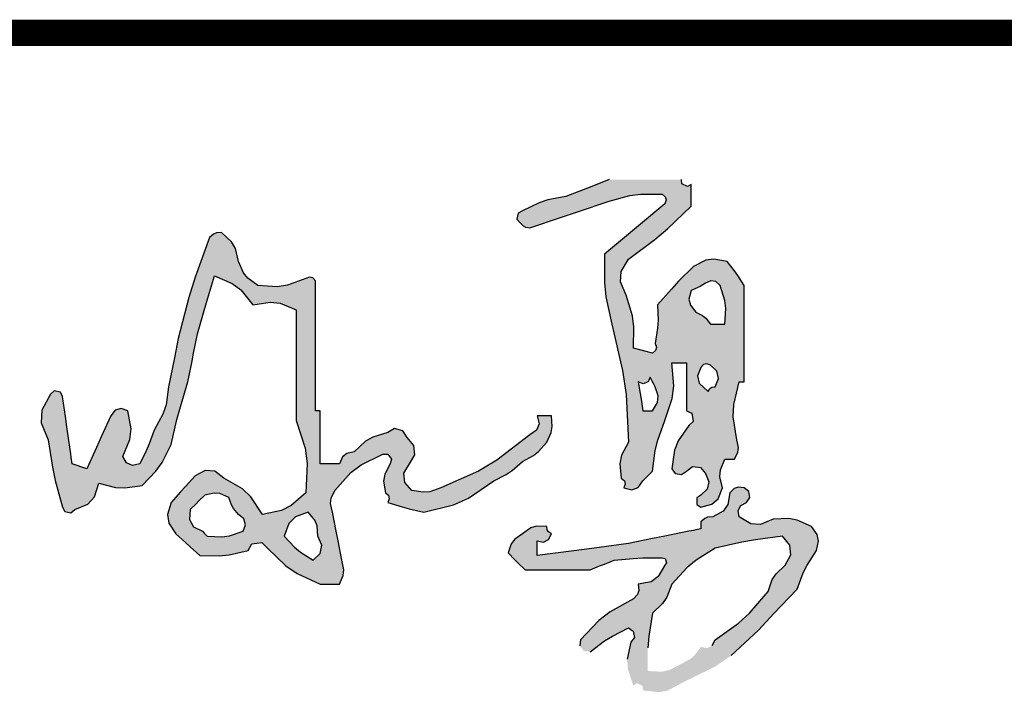
# Model space of a CAD drawing. Extents: x 39126 to 704098, y 19129 to 140404.
# Drawn here: x 344920 to 345568, y 50800 to 51242 of the extents above; entities that cross this region are included whole.
import ezdxf

# ---------------------------------------------------------------- set-up
doc = ezdxf.new("R2010")
doc.units = 0
doc.header["$LTSCALE"] = 1000
doc.header["$MEASUREMENT"] = 0
doc.layers.add('PUB_TITLE', color=4, linetype='Continuous')

# ---------------------------------------------------------------- blocks, each defined once
blk = doc.blocks.new('eew4t')
at = {"layer": 'PUB_TITLE', "const_width": 17.32}
blk.add_lwpolyline([(-65031.16, 98516.23), (-69627.59, 98516.23)], dxfattribs=at)

msp = doc.modelspace()

# ---------------------------------------------------------------- hatches: boundary and pattern name
h = msp.add_hatch(color=256)
h.dxf.hatch_style = 1
h.paths.add_polyline_path([(344829.94, 50969.07), (344829.94, 50988.08), (344829.94, 50997.58), (344829.94, 51016.59), (344824.22, 51030.81), (344820.27, 51037.71), (344810.93, 51049.86), (344800.4, 51056.1), (344794.39, 51058.43), (344782.42, 51060.95), (344768.64, 51054.74), (344762.01, 51050.43), (344750.73, 51040.36), (344750.73, 51035.92), (344750.73, 51033.7), (344750.73, 51029.27), (344755.98, 51027.95), (344760.32, 51029.57), (344763.41, 51034.02), (344768.74, 51038.13), (344771.29, 51040.37), (344776.08, 51045.11), (344785.62, 51046.12), (344790.91, 51045.42), (344799.84, 51041.94), (344808.87, 51032.08), (344812.62, 51025.96), (344817.27, 51013.43), (344817.27, 51002.02), (344817.27, 50996.32), (344817.27, 50984.91), (344801.14, 50990.98), (344792.84, 50993.54), (344776.08, 50997.58), (344774.76, 50992.33), (344776.39, 50988), (344780.83, 50984.91), (344791.44, 50979.07), (344796.39, 50973.74), (344801.43, 50962.73), (344805.46, 50952.04), (344808.96, 50946.8), (344817.27, 50938.97), (344817.75, 50932.16), (344815.98, 50927.72), (344810.93, 50923.12), (344799.79, 50907.96), (344792.83, 50901), (344777.67, 50889.86), (344757.7, 50876.88), (344746.52, 50871.63), (344723.8, 50864.51), (344714.13, 50862.7), (344709.33, 50861.42), (344700.04, 50858.17), (344700.04, 50854.37), (344700.04, 50852.47), (344700.04, 50848.67), (344742.44, 50855.1), (344763.58, 50859.9), (344804.6, 50872.43), (344831.21, 50881.3), (344844.52, 50885.74), (344871.13, 50894.61), (344885.17, 50897.35), (344892.15, 50898.94), (344905.99, 50902.53), (344906.8, 50906.3), (344907.11, 50908.21), (344907.57, 50912.04), (344905.04, 50914.57), (344903.77, 50915.84), (344901.23, 50918.37), (344890.88, 50921.42), (344884.94, 50921.77), (344874.3, 50919.96), (344872.36, 50919.46), (344871.46, 50916.76), (344872.72, 50915.2), (344872.26, 50911.38), (344871.94, 50909.47), (344871.13, 50905.7), (344863.32, 50906.26), (344858.76, 50905.12), (344852.12, 50900.95), (344829.31, 50893.34), (344817.9, 50889.54), (344795.09, 50881.93), (344792.43, 50881.54), (344789.94, 50884.03), (344790.34, 50886.69), (344803.28, 50896.36), (344809.39, 50901.83), (344820.44, 50913.62), (344829.29, 50928.21), (344832.63, 50936.56), (344836.28, 50953.22), (344835.78, 50960.03), (344834.28, 50963.79)])
h.paths.add_polyline_path([(344990.81, 50950.65), (344988.37, 50954.81), (344992.99, 50966), (344993.73, 50973), (344991.54, 50984.91), (344987.18, 50986.44), (344983.34, 50985.34), (344980.45, 50981.74), (344974.11, 50967.8), (344970.94, 50960.83), (344964.6, 50946.89), (344960.8, 50948.16), (344958.9, 50948.79), (344955.1, 50950.06), (344954.46, 50954.49), (344954.15, 50956.71), (344953.51, 50961.15), (344951.61, 50974.45), (344950.66, 50981.11), (344948.76, 50994.41), (344947.33, 50997.31), (344943.28, 50998.12), (344940.84, 50996), (344935.11, 50985.39), (344934.67, 50977.05), (344939.26, 50965.9), (344942, 50947.96), (344943.91, 50939.03), (344948.76, 50921.54), (344950.23, 50918.66), (344954.22, 50917.87), (344956.68, 50919.96), (344965.4, 50923.54), (344969.79, 50928.37), (344972.52, 50937.38), (344983.59, 50934.56), (344989.73, 50934.22), (345001.04, 50935.8), (345010.16, 50945.32), (345014.13, 50950.95), (345020.05, 50962.73), (345023.98, 50979.34), (345026.2, 50987.59), (345031.14, 51003.92), (345033.68, 51016.59), (345034.94, 51022.93), (345037.48, 51035.6), (345041.87, 51050.83), (345044.09, 51058.43), (345048.57, 51073.63), (345060.22, 51068.65), (345065.87, 51064.41), (345073.91, 51054.62), (345085.25, 51056.44), (345091.78, 51055.71), (345102.43, 51051.45), (345102.43, 51022.3), (345102.43, 51007.72), (345102.43, 50978.57), (345108.35, 50960.33), (345109.7, 50950.2), (345108.77, 50931.05), (345099.17, 50922.64), (345092.73, 50919.42), (345080.25, 50916.79), (345072.66, 50928.43), (345067.01, 50933.72), (345054.9, 50940.55), (345048.9, 50945.26), (345042.6, 50945.78), (345035.89, 50942.14), (345029.55, 50935.17), (345026.38, 50931.69), (345020.05, 50924.71), (345017.79, 50916.69), (345018.65, 50911.09), (345023.22, 50904.11), (345029.58, 50898.43), (345032.75, 50895.58), (345039.06, 50889.86), (345051.8, 50889.6), (345058.31, 50890.25), (345070.75, 50893.02), (345073.29, 50897.45), (345079.86, 50898.27), (345083.42, 50894.61), (345095.59, 50882.93), (345102.95, 50877.91), (345118.27, 50870.85), (345123.34, 50870.85), (345125.88, 50870.85), (345130.95, 50870.85), (345133.33, 50876.75), (345133.7, 50880.43), (345132.53, 50886.69), (345130, 50899.36), (345128.73, 50905.7), (345126.19, 50918.37), (345124.96, 50923.98), (345125.35, 50927.43), (345127.78, 50932.63), (345138.37, 50944.41), (345145.19, 50949.53), (345159.46, 50956.39), (345162.63, 50956.43), (345165.14, 50953.09), (345164.22, 50950.06), (345160.61, 50943.24), (345159.85, 50938.66), (345161.05, 50931.05), (345163.06, 50929.38), (345163.63, 50927.13), (345162.63, 50924.71), (345172.01, 50921.73), (345176.78, 50920.46), (345186.39, 50918.37), (345205.95, 50923.16), (345215.75, 50927.55), (345232.34, 50938.97), (345240.49, 50943.1), (345244.4, 50945.71), (345251.35, 50951.64), (345258.5, 50955.48), (345261.87, 50958.18), (345267.19, 50964.31), (345270.08, 50970.78), (345270.78, 50974.67), (345270.36, 50981.74), (345266.56, 50981.74), (345264.65, 50981.74), (345260.85, 50981.74), (345262.18, 50976.49), (345260.55, 50972.15), (345256.1, 50969.07), (345234.47, 50952.45), (345222.41, 50945.29), (345197.48, 50934.21), (345190.25, 50931.77), (345186.01, 50931.42), (345178.47, 50932.63), (345173.86, 50937.89), (345173.3, 50944.05), (345176.89, 50950.06), (345180.43, 50956.09), (345179.88, 50962.18), (345175.3, 50967.48), (345172.49, 50971.89), (345167.18, 50973.21), (345162.63, 50970.65), (345152.85, 50967.71), (345147.96, 50964.91), (345140.45, 50957.98), (345135.64, 50956.81), (345132.96, 50954.58), (345130.95, 50950.06), (345125.88, 50950.06), (345123.34, 50950.06), (345118.27, 50950.06), (345118.27, 50964), (345118.27, 50970.97), (345118.27, 50984.91), (345117.01, 50984.91), (345116.37, 50984.91), (345115.1, 50984.91), (345115.1, 51019.13), (345115.1, 51036.24), (345115.1, 51070.46), (345113.36, 51072.4), (345111.22, 51072.94), (345108.77, 51072.04), (345096.76, 51067.56), (345089.88, 51066.53), (345077.08, 51067.29), (345070.58, 51072.15), (345067.72, 51075.72), (345064.41, 51083.13), (345062.42, 51091.71), (345059.81, 51096.19), (345053.32, 51102.14), (345049.91, 51101.92), (345048.02, 51101.16), (345045.4, 51098.97), (345035.96, 51072.76), (345031.83, 51059.4), (345024.8, 51032.44), (345022.27, 51019.76), (345021, 51013.43), (345018.47, 51000.75), (345016.76, 50988.85), (345014.74, 50982.78), (345008.96, 50972.24), (345005.71, 50963.15), (345003.8, 50958.68), (344999.46, 50950.06), (344994.76, 50948.95)])
h.paths.add_polyline_path([(345032.72, 50919.96), (345036.53, 50923.76), (345038.43, 50925.66), (345042.23, 50929.46), (345048.44, 50930.89), (345052.27, 50930.51), (345058.07, 50927.88), (345059.76, 50923.06), (345061.12, 50920.69), (345064.41, 50916.79), (345068, 50913.9), (345069.1, 50910.05), (345067.58, 50905.7), (345058.46, 50902.74), (345053.39, 50902.06), (345043.81, 50902.53), (345042.55, 50903.8), (345041.91, 50904.43), (345040.65, 50905.7), (345034.84, 50908.68), (345032.19, 50913.45)], flags=16)
h.paths.add_polyline_path([(345097.6, 50910.94), (345101.94, 50915.28), (345110.35, 50918.37), (345114.66, 50913.08), (345116.16, 50909.33), (345116.69, 50902.53), (345119.37, 50896.65), (345118.26, 50891.08), (345113.52, 50886.69), (345105.21, 50892.06), (345101.29, 50895.32), (345094.51, 50902.53)], flags=16)
h.paths.add_polyline_path([(345397.1, 51041.94), (345397.1, 51067.29), (345393.05, 51073.88), (345390.81, 51077.07), (345386.01, 51083.13), (345377.19, 51084.72), (345371.85, 51083.96), (345363.83, 51079.96), (345354.02, 51070.12), (345349.26, 51065.04), (345340.06, 51054.62), (345340.49, 51044.47), (345340.17, 51039.29), (345338.48, 51029.27), (345339.38, 51026.81), (345338.84, 51024.67), (345336.9, 51022.93), (345331.83, 51024.2), (345329.29, 51024.83), (345324.22, 51026.1), (345324.6, 51040.16), (345323.6, 51047.5), (345319.47, 51060.95), (345315.71, 51069.71), (345316.17, 51076.54), (345321.05, 51084.72), (345338.34, 51097.63), (345346.64, 51104.65), (345362.24, 51119.57), (345362.24, 51125.27), (345362.24, 51128.12), (345362.24, 51133.83), (345359.81, 51132.38), (345356.21, 51134.18), (345355.91, 51136.99), (345336.9, 51136.99), (345327.39, 51136.99), (345308.38, 51136.99), (345297, 51132.5), (345291.29, 51130.28), (345279.86, 51125.91), (345268.05, 51123.67), (345262.14, 51121.7), (345251.35, 51116.4), (345248.45, 51114.96), (345247.64, 51110.92), (345249.76, 51108.48), (345251.83, 51106.54), (345253.31, 51105.8), (345256.1, 51105.31), (345277.01, 51112.28), (345287.47, 51115.77), (345308.38, 51122.74), (345321.93, 51126.53), (345329.16, 51127.51), (345343.23, 51127.49), (345345.18, 51125.75), (345345.71, 51123.61), (345344.82, 51121.15), (345329.02, 51107.79), (345321.1, 51101.13), (345305.21, 51087.88), (345305.15, 51069.41), (345306.12, 51060.01), (345309.96, 51041.94), (345317.14, 51011.41), (345319.39, 50995.64), (345321.05, 50964.31), (345316.41, 50955.81), (345315.28, 50950.19), (345316.3, 50940.55), (345318.31, 50938.89), (345318.88, 50936.63), (345317.88, 50934.21), (345323.14, 50932.89), (345327.47, 50934.52), (345330.56, 50938.97), (345333.09, 50941.5), (345334.36, 50942.77), (345336.9, 50945.3), (345338.63, 50958.87), (345340.25, 50965.68), (345344.82, 50978.57), (345349.82, 50993.06), (345350.86, 51001.32), (345349.57, 51016.59), (345353.37, 51016.59), (345355.27, 51016.59), (345359.07, 51016.59), (345359.07, 51003.92), (345359.07, 50997.58), (345359.07, 50984.91), (345362.62, 50983.39), (345363.52, 50977.99), (345360.66, 50975.4), (345353.79, 50965.28), (345351.35, 50959), (345349.57, 50946.89), (345351.83, 50943.76), (345355.93, 50943.08), (345359.07, 50945.3), (345363.23, 50948.28), (345368.45, 50947.62), (345371.75, 50943.72), (345373.82, 50938.26), (345372.77, 50933.53), (345368.58, 50929.46), (345365.92, 50927.75), (345365.92, 50923.26), (345368.58, 50921.54), (345375.94, 50923.57), (345379.96, 50927.15), (345382.84, 50934.21), (345381.06, 50941.63), (345381.44, 50946.2), (345384.42, 50953.22), (345386.96, 50953.22), (345388.22, 50953.22), (345390.76, 50953.22), (345392.97, 50957.83), (345393.35, 50960.89), (345392.34, 50965.9), (345389.98, 50980.94), (345390.33, 50989.13), (345393.93, 51003.92), (345395.19, 51003.92), (345395.83, 51003.92), (345397.1, 51003.92), (345397.1, 51029.27)])
h.paths.add_polyline_path([(345371.85, 51045.83), (345369.79, 51047.55), (345365.41, 51049.86), (345361.72, 51054.39), (345360.82, 51058.45), (345362.24, 51064.12), (345366.17, 51065.74), (345368.1, 51066.7), (345371.75, 51068.87), (345375.26, 51070.46), (345378.44, 51069.93), (345381.25, 51067.29), (345384.33, 51057.55), (345385.01, 51052.14), (345384.42, 51041.94), (345380.62, 51041.94), (345378.72, 51041.94), (345374.92, 51041.94)], flags=16)
h.paths.add_polyline_path([(345370.32, 51015.37), (345372.46, 51015.91), (345374.92, 51015.01), (345379.11, 51010.94), (345380.16, 51006.21), (345378.09, 51000.75), (345375.82, 51000.45), (345374.49, 50999.56), (345373.33, 50997.58), (345367.56, 51003.24), (345366.5, 51007.96), (345368.58, 51013.43)], flags=16)
h.paths.add_polyline_path([(345335.31, 51007.09), (345336.58, 51004.55), (345337.21, 51003.29), (345338.48, 51000.75), (345340.56, 50994.73), (345340.13, 50990.4), (345336.9, 50984.91), (345334.36, 50984.91), (345333.09, 50984.91), (345330.56, 50984.91), (345329.29, 50992.51), (345328.66, 50996.32), (345327.39, 51003.92), (345330.57, 51002.67), (345333.87, 51004)], flags=16)
h.paths.add_polyline_path([(345441.45, 50908.87), (345432.06, 50913.12), (345426.41, 50914.18), (345416.11, 50913.62), (345407.91, 50910.17), (345401.55, 50910.63), (345393.93, 50915.2), (345393.2, 50919.39), (345394.89, 50922.78), (345398.68, 50924.71), (345400.9, 50927.86), (345400.22, 50931.96), (345397.1, 50934.21), (345393.11, 50934.67), (345390.5, 50933.8), (345387.59, 50931.05), (345386.28, 50923.42), (345383.22, 50919.04), (345376.5, 50915.2), (345373.1, 50914.98), (345371.2, 50914.22), (345368.58, 50912.04), (345368.58, 50910.13), (345368.58, 50909.18), (345368.58, 50907.28), (345365.41, 50906.65), (345363.83, 50906.33), (345360.66, 50905.7), (345344.82, 50902.53), (345336.9, 50900.95), (345321.05, 50897.78), (345296.99, 50894.46), (345284.95, 50892.88), (345260.85, 50889.86), (345260.85, 50893.66), (345260.85, 50895.56), (345260.85, 50899.36), (345265.04, 50898.63), (345268.43, 50900.33), (345270.36, 50904.11), (345268.39, 50905.27), (345267.5, 50906.6), (345267.19, 50908.87), (345260.58, 50909.07), (345256.76, 50907.92), (345251.35, 50904.11), (345246.14, 50900.5), (345243.86, 50897.45), (345241.84, 50891.44), (345246.28, 50887), (345248.5, 50884.79), (345252.93, 50880.35), (345270.04, 50880.35), (345278.6, 50880.35), (345295.71, 50880.35), (345302.04, 50882.89), (345305.21, 50884.15), (345311.55, 50886.69), (345324.18, 50887.87), (345330.54, 50888.19), (345343.23, 50888.27), (345345.17, 50887.78), (345346.07, 50885.08), (345344.82, 50883.52), (345340.59, 50876.01), (345335.84, 50872.55), (345327.39, 50870.85), (345327.84, 50866.86), (345326.97, 50864.25), (345324.22, 50861.34), (345308.85, 50852.74), (345301.57, 50847.12), (345289.37, 50834.41), (345288.96, 50830.37), (345291.68, 50826.97), (345295.71, 50826.49), (345305.33, 50833.58), (345310.46, 50836.79), (345321.05, 50842.33), (345324.18, 50840.07), (345324.86, 50835.97), (345322.64, 50832.82), (345320.22, 50821.66), (345320.58, 50815.14), (345324.22, 50804.31), (345326.66, 50805.76), (345330.26, 50803.96), (345330.56, 50801.14), (345340.79, 50799.82), (345346.85, 50800.96), (345355.91, 50805.89), (345378.01, 50816.7), (345388.59, 50823.97), (345406.6, 50840.75), (345416.71, 50851.55), (345421.78, 50856.94), (345431.95, 50867.68), (345435.91, 50878.3), (345438.51, 50883.48), (345444.62, 50893.02), (345446.11, 50899.31), (345445.24, 50903.63)])
h.paths.add_polyline_path([(345395.67, 50898.57), (345404.58, 50900.16), (345422.44, 50902.53), (345427.2, 50896.56), (345427.73, 50890.19), (345424.03, 50883.52), (345418.07, 50877.8), (345415.6, 50873.92), (345412.94, 50866.09), (345400.59, 50851.86), (345393.43, 50845.35), (345378.09, 50834.41), (345376.15, 50830.62), (345372.77, 50828.93), (345368.58, 50829.66), (345364.55, 50824.26), (345361.79, 50821.84), (345355.91, 50818.57), (345347.81, 50814.47), (345342.79, 50813.39), (345333.73, 50813.81), (345333.66, 50829.07), (345334.3, 50836.8), (345336.9, 50851.83), (345343.43, 50858.23), (345346.18, 50862.36), (345349.57, 50870.85), (345359.59, 50881.8), (345365.5, 50886.73), (345378.09, 50894.61)], flags=16)

# ---------------------------------------------------------------- linework, layer by layer
for p, q in [((345308.38, 51136.99), (345297, 51132.5)), ((345356.21, 51134.18), (345355.91, 51136.99)), ((345291.29, 51130.28), (345279.86, 51125.91)), ((345297, 51132.5), (345291.29, 51130.28)), ((345359.81, 51132.38), (345356.21, 51134.18)), ((345362.24, 51133.83), (345359.81, 51132.38)), ((345362.24, 51128.12), (345362.24, 51133.83)), ((345268.05, 51123.67), (345262.14, 51121.7)), ((345279.86, 51125.91), (345268.05, 51123.67)), ((345287.47, 51115.77), (345308.38, 51122.74)), ((345308.38, 51122.74), (345321.93, 51126.53)), ((345321.93, 51126.53), (345329.16, 51127.51)), ((345329.16, 51127.51), (345343.23, 51127.49)), ((345343.23, 51127.49), (345345.18, 51125.75)), ((345345.71, 51123.61), (345344.82, 51121.15)), ((345345.18, 51125.75), (345345.71, 51123.61)), ((345362.24, 51125.27), (345362.24, 51128.12)), ((345362.24, 51119.57), (345362.24, 51125.27)), ((345251.35, 51116.4), (345248.45, 51114.96)), ((345262.14, 51121.7), (345251.35, 51116.4)), ((345277.01, 51112.28), (345287.47, 51115.77)), ((345344.82, 51121.15), (345329.02, 51107.79)), ((345346.64, 51104.65), (345362.24, 51119.57)), ((345248.45, 51114.96), (345247.64, 51110.92)), ((345247.64, 51110.92), (345249.76, 51108.48)), ((345256.1, 51105.31), (345277.01, 51112.28)), ((345249.76, 51108.48), (345251.83, 51106.54)), ((345251.83, 51106.54), (345253.31, 51105.8)), ((345253.31, 51105.8), (345256.1, 51105.31)), ((345329.02, 51107.79), (345321.1, 51101.13)), ((345338.34, 51097.63), (345346.64, 51104.65)), ((345045.4, 51098.97), (345035.96, 51072.76)), ((345048.02, 51101.16), (345045.4, 51098.97)), ((345049.91, 51101.92), (345048.02, 51101.16)), ((345053.32, 51102.14), (345049.91, 51101.92)), ((345059.81, 51096.19), (345053.32, 51102.14)), ((345321.1, 51101.13), (345305.21, 51087.88)), ((345321.05, 51084.72), (345338.34, 51097.63)), ((345062.42, 51091.71), (345059.81, 51096.19)), ((345064.41, 51083.13), (345062.42, 51091.71)), ((345305.21, 51087.88), (345305.15, 51069.41)), ((345316.17, 51076.54), (345321.05, 51084.72)), ((345371.85, 51083.96), (345363.83, 51079.96)), ((345377.19, 51084.72), (345371.85, 51083.96)), ((345386.01, 51083.13), (345377.19, 51084.72)), ((345067.72, 51075.72), (345064.41, 51083.13)), ((345363.83, 51079.96), (345354.02, 51070.12)), ((345390.81, 51077.07), (345386.01, 51083.13)), ((345393.05, 51073.88), (345390.81, 51077.07)), ((345035.96, 51072.76), (345031.83, 51059.4)), ((345044.09, 51058.43), (345048.57, 51073.63)), ((345048.57, 51073.63), (345060.22, 51068.65)), ((345070.58, 51072.15), (345067.72, 51075.72)), ((345077.08, 51067.29), (345070.58, 51072.15)), ((345108.77, 51072.04), (345096.76, 51067.56)), ((345111.22, 51072.94), (345108.77, 51072.04)), ((345113.36, 51072.4), (345111.22, 51072.94)), ((345115.1, 51070.46), (345113.36, 51072.4)), ((345115.1, 51036.24), (345115.1, 51070.46)), ((345315.71, 51069.71), (345316.17, 51076.54)), ((345375.26, 51070.46), (345371.75, 51068.87)), ((345378.44, 51069.93), (345375.26, 51070.46)), ((345397.1, 51067.29), (345393.05, 51073.88)), ((345060.22, 51068.65), (345065.87, 51064.41)), ((345065.87, 51064.41), (345073.91, 51054.62)), ((345089.88, 51066.53), (345077.08, 51067.29)), ((345096.76, 51067.56), (345089.88, 51066.53)), ((345305.15, 51069.41), (345306.12, 51060.01)), ((345319.47, 51060.95), (345315.71, 51069.71)), ((345349.26, 51065.04), (345340.06, 51054.62)), ((345354.02, 51070.12), (345349.26, 51065.04)), ((345362.24, 51064.12), (345360.82, 51058.45)), ((345366.17, 51065.74), (345362.24, 51064.12)), ((345368.1, 51066.7), (345366.17, 51065.74)), ((345371.75, 51068.87), (345368.1, 51066.7)), ((345381.25, 51067.29), (345378.44, 51069.93)), ((345384.33, 51057.55), (345381.25, 51067.29)), ((345397.1, 51041.94), (345397.1, 51067.29)), ((345031.83, 51059.4), (345024.8, 51032.44)), ((345041.87, 51050.83), (345044.09, 51058.43)), ((345306.12, 51060.01), (345309.96, 51041.94)), ((345323.6, 51047.5), (345319.47, 51060.95)), ((345360.82, 51058.45), (345361.72, 51054.39)), ((345385.01, 51052.14), (345384.33, 51057.55)), ((345073.91, 51054.62), (345085.25, 51056.44)), ((345085.25, 51056.44), (345091.78, 51055.71)), ((345091.78, 51055.71), (345102.43, 51051.45)), ((345102.43, 51051.45), (345102.43, 51022.3)), ((345340.06, 51054.62), (345340.49, 51044.47)), ((345361.72, 51054.39), (345365.41, 51049.86)), ((345384.42, 51041.94), (345385.01, 51052.14)), ((345037.48, 51035.6), (345041.87, 51050.83)), ((345324.6, 51040.16), (345323.6, 51047.5)), ((345365.41, 51049.86), (345369.79, 51047.55)), ((345369.79, 51047.55), (345371.85, 51045.83)), ((345371.85, 51045.83), (345374.92, 51041.94)), ((345309.96, 51041.94), (345317.14, 51011.41)), ((345324.22, 51026.1), (345324.6, 51040.16)), ((345340.17, 51039.29), (345338.48, 51029.27)), ((345340.49, 51044.47), (345340.17, 51039.29)), ((345374.92, 51041.94), (345378.72, 51041.94)), ((345378.72, 51041.94), (345380.62, 51041.94)), ((345380.62, 51041.94), (345384.42, 51041.94)), ((345397.1, 51029.27), (345397.1, 51041.94)), ((345024.8, 51032.44), (345022.27, 51019.76)), ((345034.94, 51022.93), (345037.48, 51035.6)), ((345115.1, 51019.13), (345115.1, 51036.24)), ((345329.29, 51024.83), (345324.22, 51026.1)), ((345338.48, 51029.27), (345339.38, 51026.81)), ((345339.38, 51026.81), (345338.84, 51024.67)), ((345397.1, 51003.92), (345397.1, 51029.27)), ((345022.27, 51019.76), (345021, 51013.43)), ((345033.68, 51016.59), (345034.94, 51022.93)), ((345102.43, 51022.3), (345102.43, 51007.72)), ((345115.1, 50984.91), (345115.1, 51019.13)), ((345331.83, 51024.2), (345329.29, 51024.83)), ((345336.9, 51022.93), (345331.83, 51024.2)), ((345338.84, 51024.67), (345336.9, 51022.93)), ((345021, 51013.43), (345018.47, 51000.75)), ((345031.14, 51003.92), (345033.68, 51016.59)), ((345350.86, 51001.32), (345349.57, 51016.59)), ((345349.57, 51016.59), (345353.37, 51016.59)), ((345353.37, 51016.59), (345355.27, 51016.59)), ((345355.27, 51016.59), (345359.07, 51016.59)), ((345359.07, 51016.59), (345359.07, 51003.92)), ((345368.58, 51013.43), (345366.5, 51007.96)), ((345370.32, 51015.37), (345368.58, 51013.43)), ((345372.46, 51015.91), (345370.32, 51015.37)), ((345374.92, 51015.01), (345372.46, 51015.91)), ((345379.11, 51010.94), (345374.92, 51015.01)), ((345102.43, 51007.72), (345102.43, 50978.57)), ((345317.14, 51011.41), (345319.39, 50995.64)), ((345335.31, 51007.09), (345333.87, 51004)), ((345336.58, 51004.55), (345335.31, 51007.09)), ((345366.5, 51007.96), (345367.56, 51003.24)), ((345378.09, 51000.75), (345380.16, 51006.21)), ((345380.16, 51006.21), (345379.11, 51010.94)), ((345018.47, 51000.75), (345016.76, 50988.85)), ((345026.2, 50987.59), (345031.14, 51003.92)), ((345330.57, 51002.67), (345327.39, 51003.92)), ((345327.39, 51003.92), (345328.66, 50996.32)), ((345333.87, 51004), (345330.57, 51002.67)), ((345337.21, 51003.29), (345336.58, 51004.55)), ((345338.48, 51000.75), (345337.21, 51003.29)), ((345340.56, 50994.73), (345338.48, 51000.75)), ((345349.82, 50993.06), (345350.86, 51001.32)), ((345359.07, 51003.92), (345359.07, 50997.58)), ((345367.56, 51003.24), (345373.33, 50997.58)), ((345373.33, 50997.58), (345374.49, 50999.56)), ((345374.49, 50999.56), (345375.82, 51000.45)), ((345375.82, 51000.45), (345378.09, 51000.75)), ((345390.33, 50989.13), (345393.93, 51003.92)), ((345393.93, 51003.92), (345395.19, 51003.92)), ((345395.19, 51003.92), (345395.83, 51003.92)), ((345395.83, 51003.92), (345397.1, 51003.92)), ((344940.84, 50996), (344935.11, 50985.39)), ((344943.28, 50998.12), (344940.84, 50996)), ((344947.33, 50997.31), (344943.28, 50998.12)), ((344948.76, 50994.41), (344947.33, 50997.31)), ((344950.66, 50981.11), (344948.76, 50994.41)), ((345319.39, 50995.64), (345321.05, 50964.31)), ((345328.66, 50996.32), (345329.29, 50992.51)), ((345340.13, 50990.4), (345340.56, 50994.73)), ((345344.82, 50978.57), (345349.82, 50993.06)), ((345359.07, 50997.58), (345359.07, 50984.91)), ((344987.18, 50986.44), (344983.34, 50985.34)), ((344991.54, 50984.91), (344987.18, 50986.44)), ((345016.76, 50988.85), (345014.74, 50982.78)), ((345023.98, 50979.34), (345026.2, 50987.59)), ((345329.29, 50992.51), (345330.56, 50984.91)), ((345336.9, 50984.91), (345340.13, 50990.4)), ((345389.98, 50980.94), (345390.33, 50989.13)), ((344935.11, 50985.39), (344934.67, 50977.05)), ((344951.61, 50974.45), (344950.66, 50981.11)), ((344980.45, 50981.74), (344974.11, 50967.8)), ((344983.34, 50985.34), (344980.45, 50981.74)), ((344993.73, 50973), (344991.54, 50984.91)), ((345014.74, 50982.78), (345008.96, 50972.24)), ((345116.37, 50984.91), (345115.1, 50984.91)), ((345117.01, 50984.91), (345116.37, 50984.91)), ((345118.27, 50984.91), (345117.01, 50984.91)), ((345118.27, 50970.97), (345118.27, 50984.91)), ((345264.65, 50981.74), (345260.85, 50981.74)), ((345260.85, 50981.74), (345262.18, 50976.49)), ((345266.56, 50981.74), (345264.65, 50981.74)), ((345270.36, 50981.74), (345266.56, 50981.74)), ((345270.78, 50974.67), (345270.36, 50981.74)), ((345330.56, 50984.91), (345333.09, 50984.91)), ((345333.09, 50984.91), (345334.36, 50984.91)), ((345334.36, 50984.91), (345336.9, 50984.91)), ((345359.07, 50984.91), (345362.62, 50983.39)), ((345362.62, 50983.39), (345363.52, 50977.99)), ((345392.34, 50965.9), (345389.98, 50980.94)), ((344934.67, 50977.05), (344939.26, 50965.9)), ((344953.51, 50961.15), (344951.61, 50974.45)), ((345020.05, 50962.73), (345023.98, 50979.34)), ((345102.43, 50978.57), (345108.35, 50960.33)), ((345262.18, 50976.49), (345260.55, 50972.15)), ((345270.08, 50970.78), (345270.78, 50974.67)), ((345340.25, 50965.68), (345344.82, 50978.57)), ((345360.66, 50975.4), (345353.79, 50965.28)), ((345363.52, 50977.99), (345360.66, 50975.4)), ((344974.11, 50967.8), (344970.94, 50960.83)), ((344992.99, 50966), (344993.73, 50973)), ((345008.96, 50972.24), (345005.71, 50963.15)), ((345118.27, 50964), (345118.27, 50970.97)), ((345152.85, 50967.71), (345147.96, 50964.91)), ((345162.63, 50970.65), (345152.85, 50967.71)), ((345167.18, 50973.21), (345162.63, 50970.65)), ((345172.49, 50971.89), (345167.18, 50973.21)), ((345175.3, 50967.48), (345172.49, 50971.89)), ((345179.88, 50962.18), (345175.3, 50967.48)), ((345256.1, 50969.07), (345234.47, 50952.45)), ((345260.55, 50972.15), (345256.1, 50969.07)), ((345267.19, 50964.31), (345270.08, 50970.78)), ((344939.26, 50965.9), (344942, 50947.96)), ((344954.15, 50956.71), (344953.51, 50961.15)), ((344970.94, 50960.83), (344964.6, 50946.89)), ((344988.37, 50954.81), (344992.99, 50966)), ((345005.71, 50963.15), (345003.8, 50958.68)), ((345014.13, 50950.95), (345020.05, 50962.73)), ((345108.35, 50960.33), (345109.7, 50950.2)), ((345118.27, 50950.06), (345118.27, 50964)), ((345147.96, 50964.91), (345140.45, 50957.98)), ((345180.43, 50956.09), (345179.88, 50962.18)), ((345261.87, 50958.18), (345267.19, 50964.31)), ((345321.05, 50964.31), (345316.41, 50955.81)), ((345338.63, 50958.87), (345340.25, 50965.68)), ((345353.79, 50965.28), (345351.35, 50959)), ((345393.35, 50960.89), (345392.34, 50965.9)), ((345392.97, 50957.83), (345393.35, 50960.89)), ((344954.46, 50954.49), (344954.15, 50956.71)), ((344955.1, 50950.06), (344954.46, 50954.49)), ((344990.81, 50950.65), (344988.37, 50954.81)), ((345003.8, 50958.68), (344999.46, 50950.06)), ((345132.96, 50954.58), (345130.95, 50950.06)), ((345135.64, 50956.81), (345132.96, 50954.58)), ((345140.45, 50957.98), (345135.64, 50956.81)), ((345145.19, 50949.53), (345159.46, 50956.39)), ((345159.46, 50956.39), (345162.63, 50956.43)), ((345162.63, 50956.43), (345165.14, 50953.09)), ((345176.89, 50950.06), (345180.43, 50956.09)), ((345251.35, 50951.64), (345258.5, 50955.48)), ((345258.5, 50955.48), (345261.87, 50958.18)), ((345316.41, 50955.81), (345315.28, 50950.19)), ((345336.9, 50945.3), (345338.63, 50958.87)), ((345351.35, 50959), (345349.57, 50946.89)), ((345390.76, 50953.22), (345392.97, 50957.83)), ((344942, 50947.96), (344943.91, 50939.03)), ((344958.9, 50948.79), (344955.1, 50950.06)), ((344960.8, 50948.16), (344958.9, 50948.79)), ((344964.6, 50946.89), (344960.8, 50948.16)), ((344994.76, 50948.95), (344990.81, 50950.65)), ((344999.46, 50950.06), (344994.76, 50948.95)), ((345010.16, 50945.32), (345014.13, 50950.95)), ((345109.7, 50950.2), (345108.77, 50931.05)), ((345123.34, 50950.06), (345118.27, 50950.06)), ((345125.88, 50950.06), (345123.34, 50950.06)), ((345130.95, 50950.06), (345125.88, 50950.06)), ((345138.37, 50944.41), (345145.19, 50949.53)), ((345164.22, 50950.06), (345160.61, 50943.24)), ((345165.14, 50953.09), (345164.22, 50950.06)), ((345173.3, 50944.05), (345176.89, 50950.06)), ((345234.47, 50952.45), (345222.41, 50945.29)), ((345244.4, 50945.71), (345251.35, 50951.64)), ((345315.28, 50950.19), (345316.3, 50940.55)), ((345359.07, 50945.3), (345363.23, 50948.28)), ((345363.23, 50948.28), (345368.45, 50947.62)), ((345368.45, 50947.62), (345371.75, 50943.72)), ((345381.44, 50946.2), (345384.42, 50953.22)), ((345384.42, 50953.22), (345386.96, 50953.22)), ((345386.96, 50953.22), (345388.22, 50953.22)), ((345388.22, 50953.22), (345390.76, 50953.22)), ((345001.04, 50935.8), (345010.16, 50945.32)), ((345035.89, 50942.14), (345029.55, 50935.17)), ((345042.6, 50945.78), (345035.89, 50942.14)), ((345048.9, 50945.26), (345042.6, 50945.78)), ((345054.9, 50940.55), (345048.9, 50945.26)), ((345127.78, 50932.63), (345138.37, 50944.41)), ((345160.61, 50943.24), (345159.85, 50938.66)), ((345173.86, 50937.89), (345173.3, 50944.05)), ((345222.41, 50945.29), (345197.48, 50934.21)), ((345232.34, 50938.97), (345240.49, 50943.1)), ((345240.49, 50943.1), (345244.4, 50945.71)), ((345330.56, 50938.97), (345333.09, 50941.5)), ((345333.09, 50941.5), (345334.36, 50942.77)), ((345334.36, 50942.77), (345336.9, 50945.3)), ((345349.57, 50946.89), (345351.83, 50943.76)), ((345351.83, 50943.76), (345355.93, 50943.08)), ((345355.93, 50943.08), (345359.07, 50945.3)), ((345371.75, 50943.72), (345373.82, 50938.26)), ((345381.06, 50941.63), (345381.44, 50946.2)), ((345382.84, 50934.21), (345381.06, 50941.63)), ((344943.91, 50939.03), (344948.76, 50921.54)), ((344969.79, 50928.37), (344972.52, 50937.38)), ((344972.52, 50937.38), (344983.59, 50934.56)), ((344983.59, 50934.56), (344989.73, 50934.22)), ((344989.73, 50934.22), (345001.04, 50935.8)), ((345029.55, 50935.17), (345026.38, 50931.69)), ((345067.01, 50933.72), (345054.9, 50940.55)), ((345159.85, 50938.66), (345161.05, 50931.05)), ((345178.47, 50932.63), (345173.86, 50937.89)), ((345215.75, 50927.55), (345232.34, 50938.97)), ((345316.3, 50940.55), (345318.31, 50938.89)), ((345318.88, 50936.63), (345317.88, 50934.21)), ((345318.31, 50938.89), (345318.88, 50936.63)), ((345323.14, 50932.89), (345327.47, 50934.52)), ((345327.47, 50934.52), (345330.56, 50938.97)), ((345373.82, 50938.26), (345372.77, 50933.53)), ((345393.11, 50934.67), (345390.5, 50933.8)), ((345397.1, 50934.21), (345393.11, 50934.67)), ((344965.4, 50923.54), (344969.79, 50928.37)), ((345026.38, 50931.69), (345020.05, 50924.71)), ((345042.23, 50929.46), (345038.43, 50925.66)), ((345048.44, 50930.89), (345042.23, 50929.46)), ((345052.27, 50930.51), (345048.44, 50930.89)), ((345058.07, 50927.88), (345052.27, 50930.51)), ((345072.66, 50928.43), (345067.01, 50933.72)), ((345080.25, 50916.79), (345072.66, 50928.43)), ((345108.77, 50931.05), (345099.17, 50922.64)), ((345125.35, 50927.43), (345127.78, 50932.63)), ((345161.05, 50931.05), (345163.06, 50929.38)), ((345163.06, 50929.38), (345163.63, 50927.13)), ((345186.01, 50931.42), (345178.47, 50932.63)), ((345190.25, 50931.77), (345186.01, 50931.42)), ((345197.48, 50934.21), (345190.25, 50931.77)), ((345317.88, 50934.21), (345323.14, 50932.89)), ((345368.58, 50929.46), (345365.92, 50927.75)), ((345372.77, 50933.53), (345368.58, 50929.46)), ((345379.96, 50927.15), (345382.84, 50934.21)), ((345387.59, 50931.05), (345386.28, 50923.42)), ((345390.5, 50933.8), (345387.59, 50931.05)), ((345400.22, 50931.96), (345397.1, 50934.21)), ((345400.9, 50927.86), (345400.22, 50931.96)), ((344948.76, 50921.54), (344950.23, 50918.66)), ((344956.68, 50919.96), (344965.4, 50923.54)), ((345020.05, 50924.71), (345017.79, 50916.69)), ((345036.53, 50923.76), (345032.72, 50919.96)), ((345038.43, 50925.66), (345036.53, 50923.76)), ((345059.76, 50923.06), (345058.07, 50927.88)), ((345061.12, 50920.69), (345059.76, 50923.06)), ((345099.17, 50922.64), (345092.73, 50919.42)), ((345124.96, 50923.98), (345125.35, 50927.43)), ((345126.19, 50918.37), (345124.96, 50923.98)), ((345163.63, 50927.13), (345162.63, 50924.71)), ((345162.63, 50924.71), (345172.01, 50921.73)), ((345172.01, 50921.73), (345176.78, 50920.46)), ((345186.39, 50918.37), (345205.95, 50923.16)), ((345205.95, 50923.16), (345215.75, 50927.55)), ((345365.92, 50927.75), (345365.92, 50923.26)), ((345365.92, 50923.26), (345368.58, 50921.54)), ((345368.58, 50921.54), (345375.94, 50923.57)), ((345375.94, 50923.57), (345379.96, 50927.15)), ((345386.28, 50923.42), (345383.22, 50919.04)), ((345393.2, 50919.39), (345394.89, 50922.78)), ((345394.89, 50922.78), (345398.68, 50924.71)), ((345398.68, 50924.71), (345400.9, 50927.86)), ((344950.23, 50918.66), (344954.22, 50917.87)), ((344954.22, 50917.87), (344956.68, 50919.96)), ((345017.79, 50916.69), (345018.65, 50911.09)), ((345032.72, 50919.96), (345032.19, 50913.45)), ((345064.41, 50916.79), (345061.12, 50920.69)), ((345068, 50913.9), (345064.41, 50916.79)), ((345092.73, 50919.42), (345080.25, 50916.79)), ((345101.94, 50915.28), (345097.6, 50910.94)), ((345110.35, 50918.37), (345101.94, 50915.28)), ((345114.66, 50913.08), (345110.35, 50918.37)), ((345128.73, 50905.7), (345126.19, 50918.37)), ((345176.78, 50920.46), (345186.39, 50918.37)), ((345373.1, 50914.98), (345371.2, 50914.22)), ((345376.5, 50915.2), (345373.1, 50914.98)), ((345383.22, 50919.04), (345376.5, 50915.2)), ((345393.93, 50915.2), (345393.2, 50919.39)), ((345401.55, 50910.63), (345393.93, 50915.2)), ((345018.65, 50911.09), (345023.22, 50904.11)), ((345032.19, 50913.45), (345034.84, 50908.68)), ((345034.84, 50908.68), (345040.65, 50905.7)), ((345067.58, 50905.7), (345069.1, 50910.05)), ((345069.1, 50910.05), (345068, 50913.9)), ((345097.6, 50910.94), (345094.51, 50902.53)), ((345116.16, 50909.33), (345114.66, 50913.08)), ((345116.69, 50902.53), (345116.16, 50909.33)), ((345260.58, 50909.07), (345256.76, 50907.92)), ((345267.19, 50908.87), (345260.58, 50909.07)), ((345267.5, 50906.6), (345267.19, 50908.87)), ((345371.2, 50914.22), (345368.58, 50912.04)), ((345368.58, 50912.04), (345368.58, 50910.13)), ((345368.58, 50910.13), (345368.58, 50909.18)), ((345368.58, 50909.18), (345368.58, 50907.28)), ((345407.91, 50910.17), (345401.55, 50910.63)), ((345416.11, 50913.62), (345407.91, 50910.17)), ((345426.41, 50914.18), (345416.11, 50913.62)), ((345432.06, 50913.12), (345426.41, 50914.18)), ((345441.45, 50908.87), (345432.06, 50913.12)), ((345445.24, 50903.63), (345441.45, 50908.87)), ((345023.22, 50904.11), (345029.58, 50898.43)), ((345040.65, 50905.7), (345041.91, 50904.43)), ((345041.91, 50904.43), (345042.55, 50903.8)), ((345042.55, 50903.8), (345043.81, 50902.53)), ((345043.81, 50902.53), (345053.39, 50902.06)), ((345053.39, 50902.06), (345058.46, 50902.74)), ((345058.46, 50902.74), (345067.58, 50905.7)), ((345094.51, 50902.53), (345101.29, 50895.32)), ((345119.37, 50896.65), (345116.69, 50902.53)), ((345130, 50899.36), (345128.73, 50905.7)), ((345251.35, 50904.11), (345246.14, 50900.5)), ((345256.76, 50907.92), (345251.35, 50904.11)), ((345268.39, 50905.27), (345267.5, 50906.6)), ((345270.36, 50904.11), (345268.39, 50905.27)), ((345268.43, 50900.33), (345270.36, 50904.11)), ((345344.82, 50902.53), (345336.9, 50900.95)), ((345360.66, 50905.7), (345344.82, 50902.53)), ((345363.83, 50906.33), (345360.66, 50905.7)), ((345365.41, 50906.65), (345363.83, 50906.33)), ((345368.58, 50907.28), (345365.41, 50906.65)), ((345422.44, 50902.53), (345404.58, 50900.16)), ((345427.2, 50896.56), (345422.44, 50902.53)), ((345446.11, 50899.31), (345445.24, 50903.63)), ((345029.58, 50898.43), (345032.75, 50895.58)), ((345032.75, 50895.58), (345039.06, 50889.86)), ((345070.75, 50893.02), (345073.29, 50897.45)), ((345073.29, 50897.45), (345079.86, 50898.27)), ((345079.86, 50898.27), (345083.42, 50894.61)), ((345118.26, 50891.08), (345119.37, 50896.65)), ((345132.53, 50886.69), (345130, 50899.36)), ((345243.86, 50897.45), (345241.84, 50891.44)), ((345246.14, 50900.5), (345243.86, 50897.45)), ((345260.85, 50895.56), (345260.85, 50899.36)), ((345260.85, 50899.36), (345265.04, 50898.63)), ((345260.85, 50893.66), (345260.85, 50895.56)), ((345265.04, 50898.63), (345268.43, 50900.33)), ((345321.05, 50897.78), (345296.99, 50894.46)), ((345336.9, 50900.95), (345321.05, 50897.78)), ((345395.67, 50898.57), (345378.09, 50894.61)), ((345404.58, 50900.16), (345395.67, 50898.57)), ((345427.73, 50890.19), (345427.2, 50896.56)), ((345444.62, 50893.02), (345446.11, 50899.31)), ((345039.06, 50889.86), (345051.8, 50889.6)), ((345051.8, 50889.6), (345058.31, 50890.25)), ((345058.31, 50890.25), (345070.75, 50893.02)), ((345083.42, 50894.61), (345095.59, 50882.93)), ((345101.29, 50895.32), (345105.21, 50892.06)), ((345105.21, 50892.06), (345113.52, 50886.69)), ((345113.52, 50886.69), (345118.26, 50891.08)), ((345241.84, 50891.44), (345246.28, 50887)), ((345260.85, 50889.86), (345260.85, 50893.66)), ((345284.95, 50892.88), (345260.85, 50889.86)), ((345296.99, 50894.46), (345284.95, 50892.88)), ((345378.09, 50894.61), (345365.5, 50886.73)), ((345424.03, 50883.52), (345427.73, 50890.19)), ((345438.51, 50883.48), (345444.62, 50893.02)), ((345095.59, 50882.93), (345102.95, 50877.91)), ((345133.7, 50880.43), (345132.53, 50886.69)), ((345246.28, 50887), (345248.5, 50884.79)), ((345248.5, 50884.79), (345252.93, 50880.35)), ((345295.71, 50880.35), (345302.04, 50882.89)), ((345302.04, 50882.89), (345305.21, 50884.15)), ((345305.21, 50884.15), (345311.55, 50886.69)), ((345311.55, 50886.69), (345324.18, 50887.87)), ((345324.18, 50887.87), (345330.54, 50888.19)), ((345330.54, 50888.19), (345343.23, 50888.27)), ((345344.82, 50883.52), (345340.59, 50876.01)), ((345343.23, 50888.27), (345345.17, 50887.78)), ((345346.07, 50885.08), (345344.82, 50883.52)), ((345345.17, 50887.78), (345346.07, 50885.08)), ((345365.5, 50886.73), (345359.59, 50881.8)), ((345418.07, 50877.8), (345424.03, 50883.52)), ((345435.91, 50878.3), (345438.51, 50883.48)), ((345102.95, 50877.91), (345118.27, 50870.85)), ((345130.95, 50870.85), (345133.33, 50876.75)), ((345133.33, 50876.75), (345133.7, 50880.43)), ((345252.93, 50880.35), (345270.04, 50880.35)), ((345270.04, 50880.35), (345278.6, 50880.35)), ((345278.6, 50880.35), (345295.71, 50880.35)), ((345359.59, 50881.8), (345349.57, 50870.85)), ((345415.6, 50873.92), (345418.07, 50877.8)), ((345431.95, 50867.68), (345435.91, 50878.3)), ((345118.27, 50870.85), (345123.34, 50870.85)), ((345123.34, 50870.85), (345125.88, 50870.85)), ((345125.88, 50870.85), (345130.95, 50870.85)), ((345335.84, 50872.55), (345327.39, 50870.85)), ((345327.39, 50870.85), (345327.84, 50866.86)), ((345340.59, 50876.01), (345335.84, 50872.55)), ((345349.57, 50870.85), (345346.18, 50862.36)), ((345412.94, 50866.09), (345415.6, 50873.92)), ((345326.97, 50864.25), (345324.22, 50861.34)), ((345327.84, 50866.86), (345326.97, 50864.25)), ((345400.59, 50851.86), (345412.94, 50866.09)), ((345421.78, 50856.94), (345431.95, 50867.68)), ((345324.22, 50861.34), (345308.85, 50852.74)), ((345343.43, 50858.23), (345336.9, 50851.83)), ((345346.18, 50862.36), (345343.43, 50858.23)), ((345416.71, 50851.55), (345421.78, 50856.94)), ((345308.85, 50852.74), (345301.57, 50847.12)), ((345336.9, 50851.83), (345334.3, 50836.8)), ((345393.43, 50845.35), (345400.59, 50851.86)), ((345406.6, 50840.75), (345416.71, 50851.55)), ((345301.57, 50847.12), (345289.37, 50834.41)), ((345378.09, 50834.41), (345393.43, 50845.35)), ((345310.46, 50836.79), (345321.05, 50842.33)), ((345321.05, 50842.33), (345324.18, 50840.07)), ((345324.18, 50840.07), (345324.86, 50835.97)), ((345388.59, 50823.97), (345406.6, 50840.75)), ((345289.37, 50834.41), (345288.96, 50830.37)), ((345295.71, 50826.49), (345305.33, 50833.58)), ((345305.33, 50833.58), (345310.46, 50836.79)), ((345322.64, 50832.82), (345320.22, 50821.66)), ((345324.86, 50835.97), (345322.64, 50832.82)), ((345334.3, 50836.8), (345333.66, 50829.07)), ((345376.15, 50830.62), (345378.09, 50834.41))]:
    msp.add_line(p, q)

# ---------------------------------------------------------------- block references
msp.add_blockref('eew4t', (410997.11, -47282.72))

doc.saveas('drawing.dxf')
